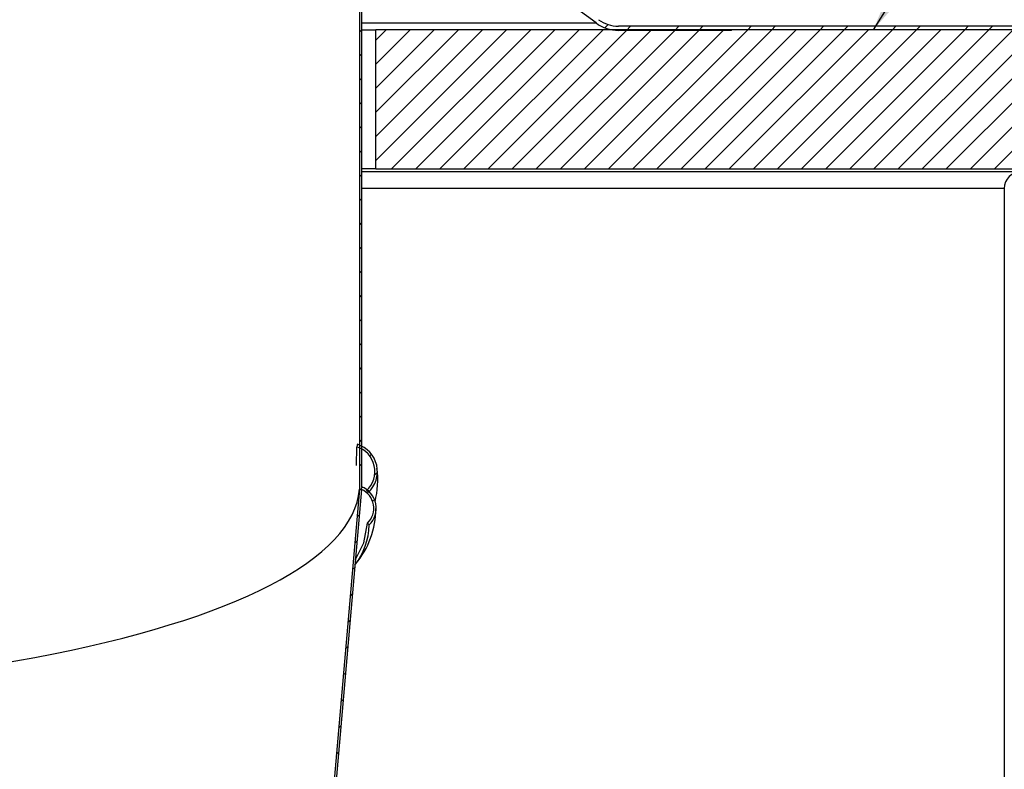
# Model space of a CAD drawing. Units: inches. Extents: x 2 to 154, y 1 to 99.
# Drawn here: x 81 to 88, y 64 to 69 of the extents above; entities that cross this region are included whole.
import ezdxf

# ---------------------------------------------------------------- set-up
doc = ezdxf.new("R2010")
doc.units = ezdxf.units.IN
doc.header["$MEASUREMENT"] = 0
doc.linetypes.add('SLD-Solid', pattern=[0])
doc.styles.add('SLDTEXTSTYLE1', font='GOTHIC.TTF', dxfattribs={"width": 0.913})
doc.styles.get("Standard").update_dxf_attribs({"font": 'GOTHIC.TTF'})
doc.dimstyles.new('SLDDIMSTYLE1', dxfattribs={"dimtxt": 0.9375, "dimasz": 1, "dimexe": 0, "dimexo": 0.0625, "dimgap": 0.234375, "dimtad": 0, "dimtih": 1, "dimtoh": 1, "dimdec": 6, "dimrnd": 1e-09, "dimzin": 12, "dimdsep": 46, "dimlunit": 5, "dimtxsty": 'SLDTEXTSTYLE1', "dimsah": 1, "dimcen": 0.09, "dimadec": 0, "dimazin": 3, "dimtfac": 1, "dimtofl": 0, "dimtmove": 0, "dimatfit": 3, "dimfxl": 1, "dimfrac": 2, "dimtolj": 1, "dimtzin": 12, "dimarcsym": 0})
doc.dimstyles.new('SLDDIMSTYLE2', dxfattribs={"dimtxt": 0.9375, "dimasz": 1, "dimexe": 0, "dimexo": 0.0625, "dimgap": 0.234375, "dimtad": 0, "dimtih": 1, "dimtoh": 1, "dimrnd": 1e-09, "dimzin": 12, "dimdsep": 46, "dimlunit": 5, "dimtxsty": 'SLDTEXTSTYLE1', "dimsah": 1, "dimcen": 0.09, "dimadec": 0, "dimazin": 3, "dimtfac": 1, "dimtmove": 0, "dimatfit": 0, "dimfxl": 1, "dimfrac": 2, "dimtolj": 1, "dimtzin": 12, "dimarcsym": 0})
doc.dimstyles.new('SLDDIMSTYLE3', dxfattribs={"dimtxt": 0.9375, "dimasz": 1, "dimexe": 0, "dimexo": 0.0625, "dimgap": 0.234375, "dimtad": 0, "dimtih": 1, "dimtoh": 1, "dimrnd": 1e-09, "dimzin": 12, "dimdsep": 46, "dimlunit": 5, "dimtxsty": 'SLDTEXTSTYLE1', "dimsah": 1, "dimcen": 0.09, "dimadec": 0, "dimazin": 3, "dimtfac": 1, "dimtofl": 0, "dimtmove": 0, "dimatfit": 3, "dimfxl": 1, "dimfrac": 2, "dimtolj": 1, "dimtzin": 12, "dimarcsym": 0})
doc.dimstyles.new('SLDDIMSTYLE5', dxfattribs={"dimtxt": 0.18, "dimasz": 1, "dimexe": 0, "dimexo": 0.0625, "dimgap": 0, "dimtad": 0, "dimtih": 1, "dimtoh": 1, "dimdec": 0, "dimrnd": 1e-09, "dimzin": 0, "dimdsep": 46, "dimlunit": 5, "dimtxsty": 'STANDARD', "dimsah": 1, "dimcen": 0.09, "dimadec": 0, "dimazin": 0, "dimtfac": 1, "dimtdec": 0, "dimtofl": 0, "dimtmove": 0, "dimatfit": 3, "dimfxl": 1, "dimfrac": 2, "dimtolj": 1, "dimtzin": 0, "dimarcsym": 0})

# ---------------------------------------------------------------- blocks, each defined once
blk = doc.blocks.new('_D_3')
at = {"color": 7, "linetype": 'SLD-Solid', "lineweight": 0}
for p, q in [((97.5486, 75.3293), (97.2635, 75.3293)), ((97.2635, 75.3293), (97.2635, 73.8397)), ((98.934, 75.3293), (99.2192, 75.3293)), ((99.2192, 75.3293), (99.2192, 73.8397)), ((96.4078, 73.9595), (96.1578, 73.9595)), ((96.1578, 73.9595), (96.1578, 71.4382)), ((97.2635, 73.8397), (97.5486, 73.8397)), ((99.2192, 73.8397), (98.934, 73.8397)), ((83.7891, 71.4382), (96.4078, 71.4382)), ((90.5186, 69.4382), (96.4078, 69.4382)), ((96.1578, 69.4382), (96.1578, 67.9382))]:
    blk.add_line(p, q, dxfattribs=at)
at = {"color": 7, "linetype": 'SLD-Solid', "lineweight": 18}
for points in [[(96.1578, 71.4382), (96.2828, 72.4382), (96.0328, 72.4382)], [(96.1578, 69.4382), (96.0328, 68.4382), (96.2828, 68.4382)]]:
    blk.add_solid(points, dxfattribs=at)
at = {"color": 7, "linetype": 'SLD-Solid', "lineweight": 18, "char_height": 0.9375, "attachment_point": 1, "style": 'SLDTEXTSTYLE1'}
for s, insert in [('51', (97.5486, 75.0372)), ('2"', (97.7014, 73.5971))]:
    blk.add_mtext(s, dxfattribs=dict(at, insert=insert))
blk = doc.blocks.new('_D_5')
at = {"color": 7, "linetype": 'SLD-Solid', "lineweight": 0}
for p, q in [((75.1729, 87.5196), (74.8878, 87.5196)), ((74.8878, 87.5196), (74.8878, 86.03)), ((77.251, 87.5196), (77.5362, 87.5196)), ((77.5362, 87.5196), (77.5362, 86.03)), ((74.8878, 86.03), (75.1729, 86.03)), ((77.5362, 86.03), (77.251, 86.03)), ((63.7641, 68.3732), (63.7641, 85.655)), ((89.7641, 68.3732), (89.7641, 85.655)), ((63.7641, 85.405), (74.4124, 85.405)), ((89.7641, 85.405), (81.2247, 85.405))]:
    blk.add_line(p, q, dxfattribs=at)
at = {"color": 7, "linetype": 'SLD-Solid', "lineweight": 18}
for points in [[(63.7641, 85.405), (64.7641, 85.28), (64.7641, 85.53)], [(89.7641, 85.405), (88.7641, 85.53), (88.7641, 85.28)]]:
    blk.add_solid(points, dxfattribs=at)
at = {"color": 7, "linetype": 'SLD-Solid', "lineweight": 18, "char_height": 0.9375, "attachment_point": 1, "style": 'SLDTEXTSTYLE1'}
for s, insert in [('660', (75.1729, 87.2275)), ('26"', (75.3257, 85.7874)), ('%%p', (77.8214, 85.7874)), ('1/8"', (78.7151, 85.7874)), ('CURB O.D.', (74.6372, 84.2978))]:
    blk.add_mtext(s, dxfattribs=dict(at, insert=insert))
blk = doc.blocks.new('_D_6')
at = {"color": 7, "linetype": 'SLD-Solid', "lineweight": 0}
for p, q in [((75.1729, 93.4232), (74.8878, 93.4232)), ((74.8878, 93.4232), (74.8878, 91.9336)), ((77.251, 93.4232), (77.5362, 93.4232)), ((77.5362, 93.4232), (77.5362, 91.9336)), ((74.8878, 91.9336), (75.1729, 91.9336)), ((77.5362, 91.9336), (77.251, 91.9336)), ((63.1266, 69.5302), (63.1266, 91.5586)), ((90.3733, 69.5302), (90.3733, 91.5586)), ((63.1266, 91.3086), (73.3359, 91.3086)), ((90.3733, 91.3086), (82.3013, 91.3086))]:
    blk.add_line(p, q, dxfattribs=at)
at = {"color": 7, "linetype": 'SLD-Solid', "lineweight": 18}
for points in [[(63.1266, 91.3086), (64.1266, 91.1836), (64.1266, 91.4336)], [(90.3733, 91.3086), (89.3733, 91.4336), (89.3733, 91.1836)]]:
    blk.add_solid(points, dxfattribs=at)
at = {"color": 7, "linetype": 'SLD-Solid', "lineweight": 18, "char_height": 0.9375, "attachment_point": 1, "style": 'SLDTEXTSTYLE1'}
for s, insert in [('692', (75.1729, 93.1311)), ('27 1/4"', (74.1868, 91.691)), ('%%p', (78.2372, 91.691)), ('1/8"', (79.1309, 91.691)), ('CURB CAP I.D.', (73.526, 90.2014))]:
    blk.add_mtext(s, dxfattribs=dict(at, insert=insert))

msp = doc.modelspace()

# ---------------------------------------------------------------- hatches: boundary and pattern name
at = {"linetype": 'SLD-Solid', "lineweight": 18}
h = msp.add_hatch(dxfattribs=at)
h.set_pattern_fill('ANSI31', style=0)
edge = h.paths.add_edge_path(flags=0)
edge.add_line((83.5521163, 66.0624082), (83.5521163, 71.4381634))
edge.add_line((83.5521163, 71.4381634), (83.5371163, 71.4381634))
edge.add_line((83.5371163, 71.4381634), (83.5371163, 66.0430922))
edge.add_line((83.5371163, 66.0430922), (83.552109, 66.0424376))
edge.add_spline(control_points=[(83.5521087, 66.0424376), (83.5659969, 66.0364672), (83.5790738, 66.0281582), (83.5904207, 66.0181695), (83.6026122, 66.0074373), (83.6131247, 65.994485), (83.6211907, 65.980387), (83.6294457, 65.9659586), (83.6353628, 65.9499482), (83.6385316, 65.9336299), (83.6417897, 65.9168517), (83.6422307, 65.8992931), (83.639827, 65.8823713), (83.6373911, 65.8652225), (83.631961, 65.8482494), (83.6239446, 65.8328951), (83.6166558, 65.8189345), (83.6070513, 65.80596), (83.5957779, 65.794963)], knot_values=[0.000086957, 0.000086957, 0.000086957, 0.000086957, 0.0012388, 0.0012388, 0.0012388, 0.002475675, 0.002475675, 0.002475675, 0.003741707, 0.003741707, 0.003741707, 0.005044121, 0.005044121, 0.005044121, 0.006364712, 0.006364712, 0.006364712, 0.007562854, 0.007562854, 0.007562854, 0.007562854], weights=[1, 1, 1, 1, 1, 1, 1, 1, 1, 1, 1, 1, 1, 1, 1, 1, 1, 1, 1], degree=3, periodic=0)
edge.add_spline(control_points=[(83.5957779, 65.794963), (83.5978336, 65.7927083), (83.5998893, 65.7904536), (83.601945, 65.7881988), (83.6029728, 65.7870714), (83.6040006, 65.7859441), (83.6050284, 65.7848167), (83.6060563, 65.7836893), (83.6070841, 65.7825619), (83.6081119, 65.7814345)], knot_values=[0, 0, 0, 0, 0.000232499, 0.000232499, 0.000232499, 0.000348749, 0.000348749, 0.000348749, 0.000464999, 0.000464999, 0.000464999, 0.000464999], weights=[1, 1, 1, 1, 1, 1, 1, 1, 1, 1], degree=3, periodic=0)
edge.add_spline(control_points=[(83.6081119, 65.7814345), (83.6217077, 65.7946954), (83.6331483, 65.8105337), (83.6415513, 65.8275656), (83.6499477, 65.8445841), (83.6555499, 65.8632577), (83.6579584, 65.8820813), (83.6604118, 65.9012544), (83.6596183, 65.9211093), (83.6556309, 65.940023), (83.6516148, 65.9590731), (83.6442388, 65.9777039), (83.6340612, 65.9943006), (83.6240206, 66.0106738), (83.6109563, 66.0255338), (83.5959358, 66.0375037), (83.5827968, 66.0479743), (83.5678434, 66.0564988), (83.5521163, 66.0624082)], knot_values=[0, 0, 0, 0, 0.001447194, 0.001447194, 0.001447194, 0.002892531, 0.002892531, 0.002892531, 0.004365292, 0.004365292, 0.004365292, 0.005849389, 0.005849389, 0.005849389, 0.007313788, 0.007313788, 0.007313788, 0.008595942, 0.008595942, 0.008595942, 0.008595942], weights=[1, 1, 1, 1, 1, 1, 1, 1, 1, 1, 1, 1, 1, 1, 1, 1, 1, 1, 1], degree=3, periodic=0)
h = msp.add_hatch(dxfattribs=at)
h.set_pattern_fill('ANSI32', style=0)
edge = h.paths.add_edge_path(flags=0)
edge.add_line((85.2888985, 69.4864719), (84.0463985, 70.3964719))
edge.add_arc((84.1941163, 70.5981634), 0.25, 180, 233.78116273, ccw=False)
edge.add_line((83.9441163, 70.5981634), (83.9441163, 71.18997))
edge.add_arc((83.6941163, 71.18997), 0.25, 0, 96.89210258)
edge.add_line((83.6641163, 71.4381634), (83.6677163, 71.4083802))
edge.add_arc((83.6941163, 71.18997), 0.22, 0, 96.89210258, ccw=False)
edge.add_line((83.9141163, 71.18997), (83.9141163, 70.5981634))
edge.add_arc((84.1941163, 70.5981634), 0.28, 180, 233.78116273)
edge.add_line((84.0286724, 70.3722689), (85.2711724, 69.4622689))
edge.add_arc((85.4366163, 69.6881634), 0.28, 233.78116273, 270)
edge.add_line((85.4366163, 69.4081634), (86.2641163, 69.4081634))
edge.add_line((86.2641163, 69.4081634), (86.2641163, 69.4131634))
edge.add_line((86.2641163, 69.4131634), (90.3936163, 69.4131634))
edge.add_arc((90.3936163, 69.4051634), 0.008, 0, 90, ccw=False)
edge.add_line((90.4016163, 69.4051634), (90.4016163, 65.4381634))
edge.add_line((90.4016163, 65.4381634), (90.4266163, 65.4381634))
edge.add_line((90.4266163, 65.4381634), (90.4266163, 69.4051634))
edge.add_arc((90.3936163, 69.4051634), 0.033, 0, 90)
edge.add_line((90.3936163, 69.4381634), (85.4366163, 69.4381634))
edge.add_arc((85.4366163, 69.6881634), 0.25, 233.78116273, 270, ccw=False)
h = msp.add_hatch(dxfattribs=at)
h.set_pattern_fill('ANSI31', style=0)
h.paths.add_polyline_path([(90.3416163, 68.3931634), (90.3416163, 69.4131634), (83.6564537, 69.4131634), (83.6564537, 68.3931634)], flags=0)
h = msp.add_hatch(dxfattribs=at)
h.set_pattern_fill('ANSI31', style=0)
h.paths.add_polyline_path([(90.3416163, 68.3931634), (90.3416163, 69.4131634), (83.6564537, 69.4131634), (83.6564537, 68.3931634)], flags=0)
h = msp.add_hatch(dxfattribs=at)
h.set_pattern_fill('ANSI31', style=0)
edge = h.paths.add_edge_path(flags=0)
edge.add_spline(control_points=[(83.5171797, 66.3551722), (83.5367901, 66.3492292), (83.5556155, 66.3397373), (83.5721177, 66.3275897), (83.588604, 66.3154538), (83.6032275, 66.3003485), (83.6149085, 66.2835367), (83.6268736, 66.2663158), (83.6360755, 66.246848), (83.6418513, 66.2266895), (83.6477847, 66.2059806), (83.650263, 66.183979), (83.6490845, 66.1624691), (83.6478933, 66.1407248), (83.6429251, 66.1188734), (83.6345273, 66.0987808), (83.6262153, 66.0788935), (83.6142948, 66.0601618), (83.5997092, 66.0442918), (83.5962811, 66.0405619), (83.5926957, 66.0369706), (83.5889703, 66.0335377)], knot_values=[0, 0, 0, 0, 0.001561425, 0.001561425, 0.001561425, 0.003120323, 0.003120323, 0.003120323, 0.004717424, 0.004717424, 0.004717424, 0.006359044, 0.006359044, 0.006359044, 0.008019427, 0.008019427, 0.008019427, 0.009663284, 0.009663284, 0.009663284, 0.01004409, 0.01004409, 0.01004409, 0.01004409], weights=[1, 1, 1, 1, 1, 1, 1, 1, 1, 1, 1, 1, 1, 1, 1, 1, 1, 1, 1, 1, 1, 1], degree=3, periodic=0)
edge.add_spline(control_points=[(83.5889703, 66.0335377), (83.5909741, 66.0312145), (83.5929778, 66.0288912), (83.5949815, 66.0265679), (83.5959834, 66.0254062), (83.5969852, 66.0242445), (83.597987, 66.0230829), (83.5989889, 66.0219212), (83.5999907, 66.0207595), (83.6009925, 66.0195978)], knot_values=[0, 0, 0, 0, 0.000233782, 0.000233782, 0.000233782, 0.000350673, 0.000350673, 0.000350673, 0.000467564, 0.000467564, 0.000467564, 0.000467564], weights=[1, 1, 1, 1, 1, 1, 1, 1, 1, 1], degree=3, periodic=0)
edge.add_spline(control_points=[(83.6009925, 66.0195978), (83.6179065, 66.035182), (83.6322926, 66.0539686), (83.6430406, 66.0743016), (83.6537787, 66.0946157), (83.6611907, 66.1170219), (83.6647753, 66.1397181), (83.6684412, 66.1629297), (83.6682056, 66.1870729), (83.6641127, 66.210213), (83.6599505, 66.2337448), (83.6516785, 66.256892), (83.639933, 66.2777033), (83.6282276, 66.2984438), (83.6127287, 66.3174513), (83.5946874, 66.3329978), (83.5770599, 66.3481878), (83.5564875, 66.3605045), (83.5347257, 66.3687438), (83.5305675, 66.3703182), (83.5263538, 66.3717529), (83.5220986, 66.3730424)], knot_values=[0, 0, 0, 0, 0.001752518, 0.001752518, 0.001752518, 0.00350235, 0.00350235, 0.00350235, 0.005292489, 0.005292489, 0.005292489, 0.007113932, 0.007113932, 0.007113932, 0.008929851, 0.008929851, 0.008929851, 0.010704097, 0.010704097, 0.010704097, 0.011038089, 0.011038089, 0.011038089, 0.011038089], weights=[1, 1, 1, 1, 1, 1, 1, 1, 1, 1, 1, 1, 1, 1, 1, 1, 1, 1, 1, 1, 1, 1], degree=3, periodic=0)
edge.add_spline(control_points=[(83.5220986, 66.3730424), (83.5216888, 66.3715532), (83.521279, 66.370064), (83.5208691, 66.3685748), (83.5204592, 66.3670856), (83.5200493, 66.3655964), (83.5196394, 66.3641072), (83.5188196, 66.3611288), (83.5179997, 66.3581505), (83.5171797, 66.3551722)], knot_values=[0, 0, 0, 0, 0.000117696, 0.000117696, 0.000117696, 0.000235392, 0.000235392, 0.000235392, 0.000470785, 0.000470785, 0.000470785, 0.000470785], weights=[1, 1, 1, 1, 1, 1, 1, 1, 1, 1], degree=3, periodic=0)
h = msp.add_hatch(dxfattribs=at)
h.set_pattern_fill('ANSI31', style=0)
h.paths.add_polyline_path([(82.9402197, 59.0484272), (83.5521163, 66.0424373), (83.5371163, 66.0430922), (82.9252768, 59.0497345)], flags=0)

# ---------------------------------------------------------------- linework, layer by layer
at = {"color": 7, "linetype": 'SLD-Solid', "lineweight": 25}
for p, q in [((83.5371163, 71.4381634), (83.5371163, 66.0430922)), ((83.5521163, 71.4381634), (83.5521163, 66.0624082)), ((85.2711724, 69.4622689), (84.0286724, 70.3722689)), ((90.3936163, 69.4381634), (85.4366163, 69.4381634)), ((83.5521163, 69.4131634), (83.6564537, 69.4131634)), ((83.6564537, 68.3931634), (83.6564537, 69.4131634)), ((90.3416163, 69.4131634), (83.6564537, 69.4131634)), ((86.2641163, 69.4081634), (85.4366163, 69.4081634)), ((90.3936163, 69.4131634), (86.2641163, 69.4131634)), ((86.2641163, 69.4081634), (86.2641163, 69.4131634)), ((83.6564537, 68.3931634), (83.5521163, 68.3931634)), ((83.5521163, 68.3731634), (88.3891163, 68.3731634)), ((83.6564537, 68.3931634), (90.3416163, 68.3931634)), ((88.2641163, 68.2481634), (88.2641163, 60.9981634)), ((83.516256, 66.2183086), (83.5171797, 66.3551722)), ((83.5371163, 66.0430922), (82.9252768, 59.0497345)), ((83.5521163, 66.0424373), (82.9402197, 59.0484272)), ((83.5371163, 66.0430922), (83.5521163, 66.0424373)), ((83.552109, 66.0424376), (83.5371163, 66.0430922))]:
    msp.add_line(p, q, dxfattribs=at)
at = {"color": 8, "linetype": 'SLD-Solid', "lineweight": 25}
for p, q in [((83.5521163, 69.4622689), (85.2711724, 69.4622689)), ((88.2641163, 68.2481634), (83.5521163, 68.2481634))]:
    msp.add_line(p, q, dxfattribs=at)
at = {"color": 7, "linetype": 'SLD-Solid', "lineweight": 25, "flags": 128}
for points in [[(83.5220986, 66.3730424), (83.5208691, 66.3685748), (83.5196394, 66.3641072), (83.5171797, 66.3551722)], [(83.5889703, 66.0335377), (83.5949815, 66.0265679), (83.597987, 66.0230829), (83.6009925, 66.0195978)], [(83.5072445, 65.5295511), (83.5685533, 65.6507335), (83.5957779, 65.794963)], [(83.5957779, 65.794963), (83.601945, 65.7881988), (83.6050284, 65.7848167), (83.6081119, 65.7814345)]]:
    msp.add_lwpolyline(points, dxfattribs=at)
at = {"color": 7, "linetype": 'SLD-Solid', "lineweight": 25}
for centre, radius, start, end in [((85.4366163, 69.6881634), 0.28, 233.78116273, 270), ((85.4366163, 69.6881634), 0.25, 233.78116273, 270), ((88.3891163, 68.2481634), 0.125, 90, 180), ((83.4588455, 66.1733224), 0.190977, 312.95028884, 72.21468776), ((83.4587791, 66.1733812), 0.2094611, 312.76154364, 72.40437573), ((83.0417706, 66.1098673), 0.6291324, 345.48144607, 7.84217857), ((83.4892895, 65.9038208), 0.1705789, 314.15350999, 68.38825074), ((83.4898335, 65.9038584), 0.151929, 314.21302526, 65.80165383), ((83.0181668, 65.9044564), 0.6388876, 320.12106485, 359.78124191), ((83.1212311, 65.7902442), 0.4869605, 321.75582709, 358.9633965)]:
    msp.add_arc(centre, radius, start, end, dxfattribs=at)
msp.add_ellipse((76.7641163, 66.3388078), major_axis=(6.7744131, -0.2736071), ratio=0.263827462, start_param=4.586339962, end_param=6.270803327, dxfattribs=at)

# ---------------------------------------------------------------- dimensions: what is measured, and where the dimension line sits
at = {"color": 7, "linetype": 'SLD-Solid', "lineweight": 18}
dim = msp.add_linear_dim(base=(90.373332, 91.3086109), p1=(63.1266163, 69.4051634), p2=(90.373332, 69.4051634), angle=0, text='<>%%p1/8"\\PCURB CAP I.D.', dimstyle='SLDDIMSTYLE1', dxfattribs=at)
dim.commit()
dim.dimension.update_dxf_attribs({"geometry": '_D_6', "text_midpoint": (77.8185778, 91.3086109), "dimtype": 160})
dim = msp.add_linear_dim(base=(89.7641163, 85.4050106), p1=(63.7641163, 68.2481634), p2=(89.7641163, 68.2481634), text='<>%%p1/8"\\PCURB O.D.', dimstyle='SLDDIMSTYLE3', dxfattribs=at)
dim.commit()
dim.dimension.update_dxf_attribs({"geometry": '_D_5', "text_midpoint": (77.8185778, 85.4050106), "dimtype": 160})
dim = msp.add_linear_dim(base=(96.1578171, 69.4381634), p1=(83.6641163, 71.4381634), p2=(90.3936163, 69.4381634), angle=90, dimstyle='SLDDIMSTYLE2', dxfattribs=at)
dim.commit()
dim.dimension.update_dxf_attribs({"geometry": '_D_3', "text_midpoint": (96.1578171, 73.959469), "dimtype": 160})

# ---------------------------------------------------------------- leaders
at = {"color": 7, "linetype": 'Continuous', "lineweight": 0}
msp.add_leader([(87.3041599, 69.4131634), (93.4056992, 79.1337647), (93.6555723, 79.1337647)], dimstyle='SLDDIMSTYLE5', dxfattribs=at)

doc.saveas('drawing.dxf')
